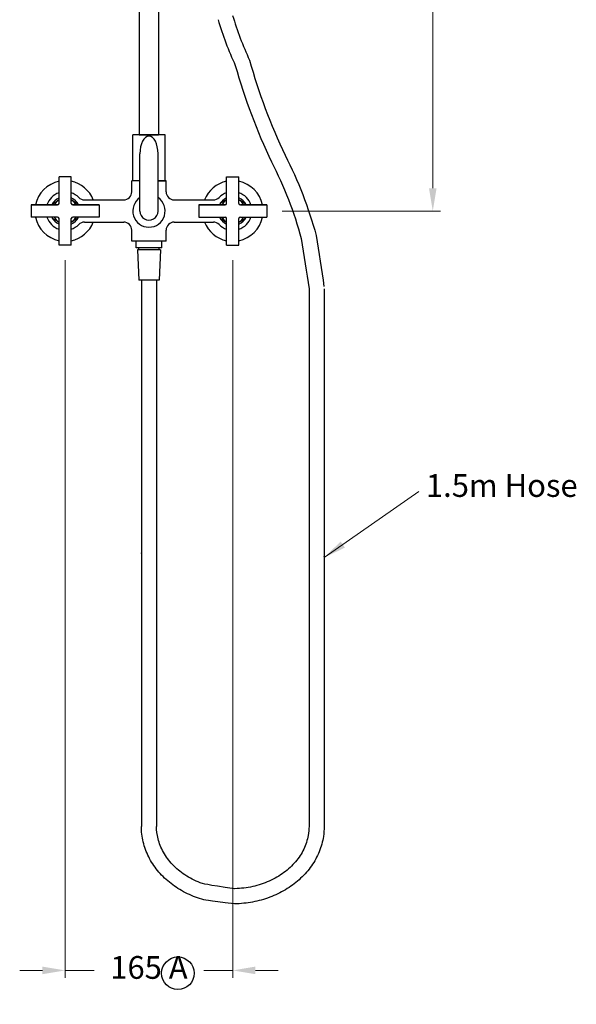
# Model space of a CAD drawing. Units: millimetres. Extents: x -12319 to -4747, y 6675 to 12819.
# Drawn here: x -9632 to -9081, y 10792 to 11767 of the extents above; entities that cross this region are included whole.
import ezdxf

# ---------------------------------------------------------------- set-up
doc = ezdxf.new("R2010")
doc.units = ezdxf.units.MM
doc.styles.get("Standard").update_dxf_attribs({"font": 'arial.ttf'})
doc.dimstyles.new('200', dxfattribs={"dimtxt": 5, "dimasz": 5, "dimexe": 1.25, "dimexo": 5, "dimgap": 1, "dimtad": 0, "dimtih": 1, "dimtoh": 1, "dimtxsty": 'Standard', "dimcen": 0, "dimclrd": 256, "dimclre": 256, "dimadec": 0, "dimazin": 0, "dimtfac": 1, "dimtmove": 0, "dimatfit": 3, "dimfxl": 1, "dimlwd": 9, "dimlwe": 9, "dimarcsym": 0})

# ---------------------------------------------------------------- blocks, each defined once
blk = doc.blocks.new('*D59')
at = {"lineweight": 9, "transparency": 16777216}
for p, q in [((-9489.42, 12762.72), (-9215.91, 12762.72)), ((-9223.41, 12740.22), (-9223.41, 12189.21)), ((-9223.41, 11599.82), (-9223.41, 12136.23)), ((-9372.72, 11577.32), (-9215.91, 11577.32))]:
    blk.add_line(p, q, dxfattribs=at)
at = {"transparency": 16777216}
for points in [[(-9227.16, 12740.22), (-9219.66, 12740.22), (-9223.41, 12762.72)], [(-9227.16, 11599.82), (-9219.66, 11599.82), (-9223.41, 11577.32)]]:
    blk.add_solid(points, dxfattribs=at)
at = {"layer": 'Defpoints', "color": 0, "transparency": 16777216}
for p in [(-9504.42, 12762.72), (-9223.41, 12762.72), (-9387.72, 11577.32)]:
    blk.add_point(p, dxfattribs=at)
at = {"color": 0, "transparency": 16777216, "insert": (-9223.41, 12162.72), "char_height": 22.5, "attachment_point": 5}
blk.add_mtext('1185', dxfattribs=at)
blk = doc.blocks.new('*D57')
at = {"lineweight": 9, "transparency": 16777216}
for p, q in [((-9587.47, 11528.57), (-9587.47, 10818.39)), ((-9421.47, 11528.57), (-9421.47, 10818.39)), ((-9609.97, 10825.89), (-9632.47, 10825.89)), ((-9587.47, 10825.89), (-9558.85, 10825.89)), ((-9421.47, 10825.89), (-9450.09, 10825.89)), ((-9398.97, 10825.89), (-9376.47, 10825.89))]:
    blk.add_line(p, q, dxfattribs=at)
at = {"transparency": 16777216}
for points in [[(-9609.97, 10829.64), (-9609.97, 10822.14), (-9587.47, 10825.89)], [(-9398.97, 10829.64), (-9398.97, 10822.14), (-9421.47, 10825.89)]]:
    blk.add_solid(points, dxfattribs=at)
at = {"layer": 'Defpoints', "color": 0, "transparency": 16777216}
for p in [(-9587.47, 11543.57), (-9421.47, 11543.57), (-9421.47, 10825.89)]:
    blk.add_point(p, dxfattribs=at)
at = {"color": 0, "transparency": 16777216, "insert": (-9504.47, 10825.89), "char_height": 22.5, "attachment_point": 5}
blk.add_mtext('165 A', dxfattribs=at)

msp = doc.modelspace()

# ---------------------------------------------------------------- linework, layer by layer
for p, q in [((-9514.02, 12098.209), (-9514.02, 11652.724)), ((-9494.92, 12098.209), (-9494.92, 11652.724)), ((-9488.47, 11652.724), (-9520.47, 11652.724)), ((-9520.47, 11607.324), (-9520.47, 11652.724)), ((-9514.02, 11652.724), (-9494.92, 11652.724)), ((-9488.47, 11607.324), (-9488.47, 11652.724)), ((-9513.47, 11577.324), (-9513.47, 11633.924)), ((-9495.47, 11577.324), (-9495.47, 11633.924)), ((-9593.52, 11584.874), (-9593.52, 11611.074)), ((-9581.42, 11611.074), (-9593.52, 11611.074)), ((-9581.42, 11584.874), (-9581.42, 11611.074)), ((-9521.47, 11596.324), (-9521.47, 11607.324)), ((-9513.47, 11607.324), (-9521.47, 11607.324)), ((-9495.47, 11607.324), (-9487.47, 11607.324)), ((-9487.47, 11607.324), (-9495.47, 11607.324)), ((-9487.47, 11596.324), (-9487.47, 11607.324)), ((-9427.52, 11584.874), (-9427.52, 11611.074)), ((-9427.52, 11611.074), (-9415.42, 11611.074)), ((-9415.42, 11584.874), (-9415.42, 11611.074)), ((-9568.287, 11588.324), (-9529.47, 11588.324)), ((-9479.47, 11588.324), (-9440.653, 11588.324)), ((-9595.02, 11583.374), (-9621.22, 11583.374)), ((-9621.22, 11583.374), (-9595.02, 11583.374)), ((-9621.22, 11583.374), (-9621.22, 11571.274)), ((-9553.72, 11583.374), (-9579.92, 11583.374)), ((-9579.92, 11583.374), (-9553.72, 11583.374)), ((-9553.72, 11583.374), (-9553.72, 11571.274)), ((-9455.22, 11583.374), (-9429.02, 11583.374)), ((-9429.02, 11583.374), (-9455.22, 11583.374)), ((-9455.22, 11583.374), (-9455.22, 11571.274)), ((-9413.92, 11583.374), (-9387.72, 11583.374)), ((-9387.72, 11583.374), (-9413.92, 11583.374)), ((-9387.72, 11583.374), (-9387.72, 11571.274)), ((-9595.02, 11571.274), (-9621.22, 11571.274)), ((-9593.52, 11543.574), (-9593.52, 11569.774)), ((-9581.42, 11543.574), (-9581.42, 11569.774)), ((-9553.72, 11571.274), (-9579.92, 11571.274)), ((-9568.287, 11566.324), (-9529.47, 11566.324)), ((-9479.47, 11566.324), (-9440.653, 11566.324)), ((-9455.22, 11571.274), (-9429.02, 11571.274)), ((-9427.52, 11543.574), (-9427.52, 11569.774)), ((-9415.42, 11543.574), (-9415.42, 11569.774)), ((-9413.92, 11571.274), (-9387.72, 11571.274)), ((-9521.47, 11547.324), (-9521.47, 11558.324)), ((-9487.47, 11547.324), (-9487.47, 11558.324)), ((-9487.47, 11547.324), (-9521.47, 11547.324)), ((-9517.22, 11540.724), (-9517.22, 11547.324)), ((-9491.72, 11540.724), (-9491.72, 11547.324)), ((-9581.42, 11543.574), (-9593.52, 11543.574)), ((-9491.72, 11540.724), (-9517.22, 11540.724)), ((-9493.02, 11539.024), (-9515.92, 11539.024)), ((-9515.92, 11539.024), (-9514.47, 11508.824)), ((-9514.47, 11539.024), (-9514.47, 11540.724)), ((-9494.47, 11539.024), (-9494.47, 11540.724)), ((-9493.02, 11539.024), (-9494.47, 11508.824)), ((-9427.52, 11543.574), (-9415.42, 11543.574)), ((-9494.47, 11508.824), (-9514.47, 11508.824)), ((-9511.97, 11508.824), (-9511.97, 10968.443)), ((-9496.97, 11508.824), (-9511.97, 11508.824)), ((-9496.97, 11508.824), (-9496.97, 10968.443)), ((-9345.97, 11500.283), (-9345.97, 10968.443)), ((-9330.97, 11500.283), (-9330.97, 10968.443)), ((-9345.97, 11233.738), (-9345.97, 11233.113)), ((-9330.97, 11234.988), (-9330.97, 11235.613)), ((-9330.97, 11164.035), (-9330.97, 11164.035))]:
    msp.add_line(p, q)
for points in [[(-9421.574, 11770.852, 0.0384728), (-9404.843, 11726.672, 0.042776), (-9369.644, 11632.529, -0.0518491), (-9338.883, 11553.111, 0.0001481), (-9331.143, 11502.558, 0.0001481)], [(-9435.969, 11766.633, 0.0374949), (-9418.954, 11721.438, 0.0423535), (-9383.096, 11625.89, -0.0514512), (-9353.58, 11549.989, 0.0001456), (-9345.97, 11500.283)], [(-9404.843, 11726.672, 0.042776), (-9369.644, 11632.529, -0.0518491), (-9338.883, 11553.111, 0.0001481), (-9331.143, 11502.558)]]:
    msp.add_lwpolyline(points, format="xyb")
for points in [[(-9600.083, 11583.374), (-9600.101, 11584.31), (-9593.52, 11588.272)], [(-9581.42, 11588.262), (-9575.105, 11584.769), (-9575.079, 11583.374)], [(-9427.52, 11588.262), (-9433.835, 11584.769), (-9433.861, 11583.374)], [(-9408.857, 11583.374), (-9408.839, 11584.31), (-9415.42, 11588.272)], [(-9593.52, 11566.385), (-9599.835, 11569.878), (-9599.861, 11571.274)], [(-9574.857, 11571.274), (-9574.839, 11570.338), (-9581.42, 11566.376)], [(-9434.083, 11571.274), (-9434.101, 11570.338), (-9427.52, 11566.376)], [(-9415.42, 11566.385), (-9409.105, 11569.878), (-9409.079, 11571.274)]]:
    msp.add_lwpolyline(points)
msp.add_circle((-9475.817, 10823.086), 16.119)
for centre, radius, start, end in [((-9587.47, 11577.324), 30, 101.634438, 168.365562), ((-9587.47, 11577.324), 30, 21.510188, 78.365562), ((-9421.47, 11577.324), 30, 101.634438, 158.489812), ((-9421.47, 11577.324), 30, 11.634438, 78.365562), ((-9587.47, 11577.324), 19, 108.567464, 161.432536), ((-9587.47, 11577.324), 19, 44.724913, 71.432536), ((-9529.47, 11596.324), 8, 270, 0), ((-9479.47, 11596.324), 8, 180, 270), ((-9421.47, 11577.324), 19, 108.567464, 135.275087), ((-9421.47, 11577.324), 19, 18.567464, 71.432536), ((-9587.47, 11577.324), 14.434, 114.781332, 155.218668), ((-9587.47, 11577.324), 12.5, 118.946976, 151.053024), ((-9595.02, 11584.874), 1.5, 270, 0), ((-9587.47, 11577.324), 14.434, 24.781332, 65.218668), ((-9587.47, 11577.324), 12.5, 28.946976, 61.053024), ((-9579.92, 11584.874), 1.5, 180, 270), ((-9568.287, 11596.324), 8, 224.724913, 270), ((-9504.47, 11577.324), 16, 124.228866, 55.771134), ((-9440.653, 11596.324), 8, 270, 315.275087), ((-9421.47, 11577.324), 14.434, 114.781332, 155.218668), ((-9421.47, 11577.324), 12.5, 118.946976, 151.053024), ((-9429.02, 11584.874), 1.5, 270, 0), ((-9421.47, 11577.324), 14.434, 24.781332, 65.218668), ((-9421.47, 11577.324), 12.5, 28.946976, 61.053024), ((-9413.92, 11584.874), 1.5, 180, 270), ((-9587.47, 11577.324), 30, 191.634438, 258.365562), ((-9587.47, 11577.324), 19, 198.567464, 251.432536), ((-9587.47, 11577.324), 14.434, 204.781332, 245.218668), ((-9587.47, 11577.324), 12.5, 208.946976, 241.053024), ((-9595.02, 11569.774), 1.5, 0, 90), ((-9579.92, 11569.774), 1.5, 90, 180), ((-9587.47, 11577.324), 12.5, 298.946976, 331.053024), ((-9587.47, 11577.324), 14.434, 294.781332, 335.218668), ((-9587.47, 11577.324), 30, 281.634438, 338.489812), ((-9568.287, 11558.324), 8, 90, 135.275087), ((-9529.47, 11558.324), 8, 0, 90), ((-9479.47, 11558.324), 8, 90, 180), ((-9421.47, 11577.324), 30, 201.510188, 258.365562), ((-9440.653, 11558.324), 8, 44.724913, 90), ((-9421.47, 11577.324), 14.434, 204.781332, 245.218668), ((-9421.47, 11577.324), 12.5, 208.946976, 241.053024), ((-9429.02, 11569.774), 1.5, 0, 90), ((-9413.92, 11569.774), 1.5, 90, 180), ((-9421.47, 11577.324), 12.5, 298.946976, 331.053024), ((-9421.47, 11577.324), 14.434, 294.781332, 335.218668), ((-9421.47, 11577.324), 19, 288.567464, 341.432536), ((-9421.47, 11577.324), 30, 281.634438, 348.365562), ((-9587.47, 11577.324), 19, 288.567464, 315.275087), ((-9421.47, 11577.324), 19, 224.724913, 251.432536)]:
    msp.add_arc(centre, radius, start, end)
for centre, major_axis, ratio, start_param, end_param in [((-9504.47, 11633.924), (0, 17.6), 0.5113636, 4.712389, 7.8539816), ((-9504.47, 11577.324), (0, 9), 1, 1.5707963, 4.712389)]:
    msp.add_ellipse(centre, major_axis=major_axis, ratio=ratio, start_param=start_param, end_param=end_param)
for points, knots in [([(-9419.61, 10891.72), (-9447.438, 10894.892), (-9449.839, 10895.531), (-9457.797, 10897.962), (-9463.196, 10900.141), (-9473.405, 10905.367), (-9478.214, 10908.415), (-9487.051, 10915.279), (-9491.079, 10919.096), (-9498.181, 10927.365), (-9501.255, 10931.817), (-9506.304, 10941.19), (-9508.279, 10946.11), (-9511.025, 10956.213), (-9511.796, 10961.395), (-9511.961, 10967.208), (-9511.97, 10967.825), (-9511.97, 10968.443)], [4.9790756, 4.9790756, 4.9790756, 4.9790756, 5.0634673, 5.0634673, 5.2628086, 5.2628086, 5.46215, 5.46215, 5.6614913, 5.6614913, 5.8608327, 5.8608327, 6.060174, 6.060174, 6.2595153, 6.2595153, 6.2831853, 6.2831853, 6.2831853, 6.2831853]), ([(-9419.61, 10906.722), (-9448.032, 10910.606), (-9450.99, 10911.575), (-9459.203, 10914.774), (-9464.237, 10917.368), (-9473.404, 10923.415), (-9477.537, 10926.866), (-9484.693, 10934.41), (-9487.717, 10938.502), (-9492.527, 10947.09), (-9494.315, 10951.586), (-9496.464, 10960.215), (-9496.97, 10964.329), (-9496.97, 10968.443)], [5.0245401, 5.0245401, 5.0245401, 5.0245401, 5.1491389, 5.1491389, 5.3814433, 5.3814433, 5.6137477, 5.6137477, 5.8460521, 5.8460521, 6.0783565, 6.0783565, 6.2831853, 6.2831853, 6.2831853, 6.2831853]), ([(-9345.97, 10968.443), (-9345.97, 10965.448), (-9346.238, 10962.453), (-9347.605, 10954.862), (-9349.086, 10950.304), (-9353.302, 10941.534), (-9356.038, 10937.324), (-9362.656, 10929.487), (-9366.538, 10925.861), (-9375.262, 10919.417), (-9380.103, 10916.599), (-9390.48, 10911.954), (-9396.017, 10910.127), (-9407.473, 10907.583), (-9413.392, 10906.866), (-9419.425, 10906.726), (-9419.517, 10906.724), (-9419.61, 10906.722)], [3.1415927, 3.1415927, 3.1415927, 3.1415927, 3.2907036, 3.2907036, 3.523008, 3.523008, 3.7553124, 3.7553124, 3.9876168, 3.9876168, 4.2199212, 4.2199212, 4.4522256, 4.4522256, 4.68453, 4.68453, 4.6881498, 4.6881498, 4.6881498, 4.6881498]), ([(-9330.97, 10968.443), (-9330.97, 10965.11), (-9331.226, 10961.777), (-9332.528, 10953.326), (-9333.937, 10948.253), (-9337.912, 10938.481), (-9340.477, 10933.782), (-9346.635, 10924.944), (-9350.227, 10920.804), (-9358.279, 10913.236), (-9362.738, 10909.806), (-9372.339, 10903.773), (-9377.481, 10901.169), (-9388.249, 10896.87), (-9393.876, 10895.176), (-9405.4, 10892.753), (-9411.298, 10892.023), (-9418.018, 10891.756), (-9418.814, 10891.734), (-9419.61, 10891.72)], [3.1415927, 3.1415927, 3.1415927, 3.1415927, 3.2693953, 3.2693953, 3.4687366, 3.4687366, 3.668078, 3.668078, 3.8674193, 3.8674193, 4.0667606, 4.0667606, 4.266102, 4.266102, 4.4654433, 4.4654433, 4.6647846, 4.6647846, 4.6915488, 4.6915488, 4.6915488, 4.6915488])]:
    msp.add_open_spline(points, degree=3, knots=knots)
msp.add_point((-9511.97, 11238.633))

# ---------------------------------------------------------------- texts
at = {"color": 7, "insert": (-9155.114, 11302.785), "char_height": 22.5, "attachment_point": 5}
msp.add_mtext('1.5m Hose', dxfattribs=at)

# ---------------------------------------------------------------- dimensions: what is measured, and where the dimension line sits
at = {"color": 7}
dim = msp.add_linear_dim(base=(-9223.406, 12762.724), p1=(-9387.72, 11577.324), p2=(-9504.425, 12762.724), angle=90, text='1185', dimstyle='200', override={"dimtxt": 22.5, "dimasz": 22.5, "dimexe": 7.5, "dimexo": 15, "dimgap": 15, "dimarcsym": 1}, dxfattribs=at)
dim.commit()
dim.dimension.update_dxf_attribs({"geometry": '*D59', "text_midpoint": (-9223.406, 12162.72), "dimtype": 160})
dim = msp.add_linear_dim(base=(-9421.47, 10825.89), p1=(-9587.47, 11543.574), p2=(-9421.47, 11543.574), text='165 A', dimstyle='200', override={"dimtxt": 22.5, "dimasz": 22.5, "dimexe": 7.5, "dimexo": 15, "dimgap": 15, "dimarcsym": 1}, dxfattribs=at)
dim.commit()
dim.dimension.update_dxf_attribs({"geometry": '*D57', "text_midpoint": (-9504.47, 10825.89)})

# ---------------------------------------------------------------- leaders
msp.add_leader([(-9330.97, 11234.363), (-9237.331, 11299.93)], dimstyle='200', override={"dimtxt": 22.5, "dimasz": 22.5, "dimexe": 7.5, "dimexo": 15, "dimgap": 15, "dimarcsym": 1}, dxfattribs=at)

doc.saveas('drawing.dxf')
